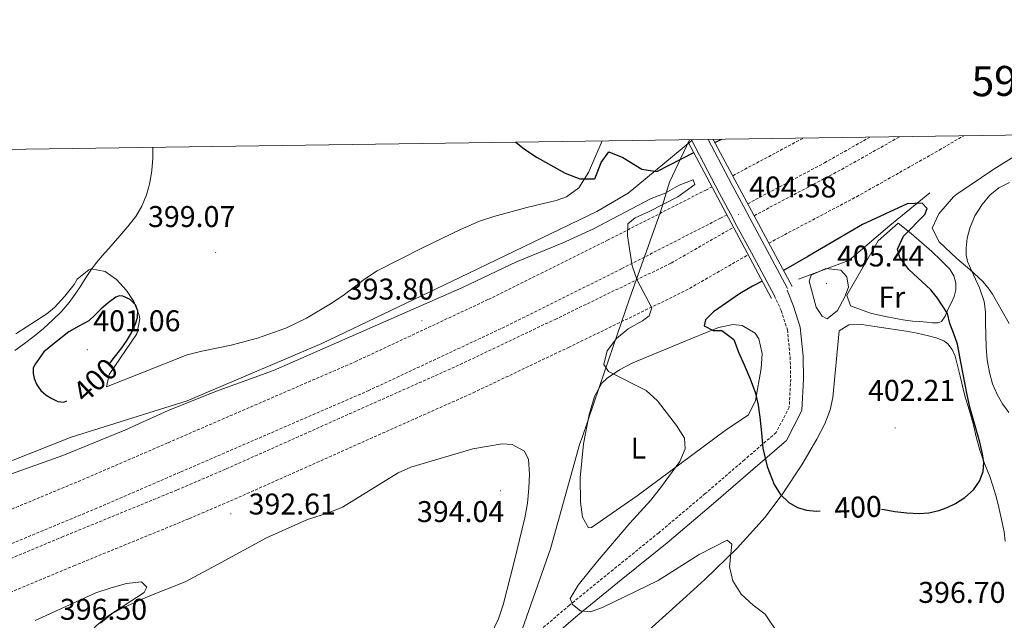
# Model space of a CAD drawing. Units: metres. Extents: x 596398 to 600895, y 4724082 to 4727116.
# Drawn here: x 597668 to 597997, y 4726650 to 4726851 of the extents above; entities that cross this region are included whole.
import ezdxf
from ezdxf.enums import TextEntityAlignment as Align

# ---------------------------------------------------------------- set-up
doc = ezdxf.new("R2010")
doc.units = ezdxf.units.M
doc.header["$MEASUREMENT"] = 0
doc.linetypes.add('TRAZOSX2', pattern=[1.5, 1, -0.5])
for name, color, linetype, lineweight in [('Carátula', 7, 'Continuous', 5), ('Level 1', 19, 'Continuous', 0), ('Level 21', 19, 'Continuous', 0), ('Level 36', 19, 'Continuous', 40), ('Level 37', 92, 'Continuous', 0), ('Level 4', 36, 'Continuous', 30), ('Level 41', 19, 'Continuous', 0), ('Level 5', 36, 'Continuous', 0), ('Level 6', 39, 'Continuous', 0), ('Level 61', 19, 'Continuous', 0), ('Level 63', 7, 'Continuous', 0), ('Level 7', 1, 'Continuous', 0)]:
    doc.layers.add(name, color=color, linetype=linetype, lineweight=lineweight)
doc.styles.add('Arial', font='ARIAL.TTF', dxfattribs={"height": 0.2})

# ---------------------------------------------------------------- blocks, each defined once
blk = doc.blocks.new('5PATER')
at = {"layer": 'Carátula', "linetype": 'Continuous', "lineweight": 5}
h = blk.add_hatch(color=250, dxfattribs=at)
edge = h.paths.add_edge_path()
edge.add_ellipse((0, 0), major_axis=(-1.33, -1.34), ratio=0.999422, start_angle=0, end_angle=360)

msp = doc.modelspace()

# ---------------------------------------------------------------- linework, layer by layer
at = {"layer": 'Level 1', "color": 19, "linetype": 'Continuous', "lineweight": 0, "ltscale": 0.5}
msp.add_polyline3d([(597832, 4726637.11, 393.47), (597845.08, 4726674.19, 393.54), (597854.88, 4726709.3, 393.85), (597855.6, 4726711.41, 393.85), (597863.22, 4726733.58, 394.85), (597871.44, 4726757.74, 394.91), (597881.86, 4726786.76, 395.3), (597884.86, 4726796.73, 396.65), (597891.5, 4726810.87, 404.83)], dxfattribs=at)
at = {"layer": 'Level 21', "color": 19, "linetype": 'TRAZOSX2', "lineweight": 13}
for points in [[(597905.96, 4726798.84, 395.68), (597929.54, 4726811.41, 395.87)], [(597910.97, 4726789.46, 395.68), (597936.64, 4726803.15, 395.89), (597951.81, 4726811.73, 396.01)], [(597913.1, 4726785.48, 395.89), (597942.36, 4726800.95, 395.87), (597961.78, 4726811.88, 396.18)], [(597918, 4726776.31, 395.89), (597947.34, 4726791.83, 395.87), (597974.95, 4726807.36, 396.31), (597983.03, 4726812.18, 396.46)], [(597283.95, 4726517.84, 380.05), (597305.25, 4726529.65, 380.92), (597370.61, 4726564.02, 382.42), (597405.51, 4726579.82, 383.32), (597440.07, 4726594.84, 384.22), (597479.72, 4726611.12, 385.41), (597514.19, 4726625.86, 386.91), (597552.69, 4726640.92, 387.81), (597591.04, 4726656.88, 389.31), (597658.18, 4726684.57, 390.8), (597688.71, 4726697.24, 390.8), (597717.32, 4726709.62, 392), (597779.79, 4726736.67, 393.5), (597824.32, 4726757.49, 394.7), (597864.17, 4726777.27, 395.59), (597896.94, 4726794.03, 395.59), (597899.03, 4726795.15, 395.61)], [(597284.09, 4726507.49, 380.03), (597309.41, 4726521.02, 380.92), (597375.22, 4726554.43, 382.42), (597409.82, 4726570.1, 383.32), (597444.21, 4726585.04, 384.22), (597483.83, 4726601.31, 385.41), (597518.22, 4726616.01, 386.91), (597556.68, 4726631.05, 387.81), (597595.11, 4726647.05, 389.31), (597662.25, 4726674.75, 390.8), (597692.86, 4726687.45, 390.8), (597721.55, 4726699.86, 392), (597784.16, 4726726.97, 393.5), (597828.94, 4726747.91, 394.7), (597868.96, 4726767.78, 395.59), (597901.86, 4726784.6, 395.59), (597904.03, 4726785.76, 395.61)], [(597284.12, 4726505.57, 380.02), (597347.59, 4726536.73, 381.57), (597396.66, 4726558.77, 382.72), (597432.68, 4726575.19, 383.91), (597472.17, 4726591.82, 385.24), (597504.32, 4726605.14, 385.71), (597545.61, 4726621.93, 387.21), (597581.69, 4726636.19, 388.1), (597681.83, 4726678.07, 391.24), (597720.37, 4726693.84, 392.13), (597736.75, 4726700.88, 392.5), (597814.9, 4726735.75, 393.99), (597846.59, 4726750.84, 394.76), (597885.37, 4726769.63, 395.08), (597906.24, 4726781.61, 395.72)], [(597284.29, 4726493.15, 379.99), (597352.01, 4726527.33, 381.57), (597400.94, 4726549.3, 382.72), (597436.86, 4726565.67, 383.91), (597476.17, 4726582.24, 385.24), (597508.27, 4726595.53, 385.71), (597549.48, 4726612.29, 387.21), (597585.6, 4726626.57, 388.1), (597685.8, 4726668.47, 391.24), (597724.39, 4726684.26, 392.13), (597740.92, 4726691.37, 392.5), (597819.25, 4726726.31, 393.99), (597851.09, 4726741.47, 394.76), (597890.23, 4726760.44, 395.08), (597911.12, 4726772.43, 395.71)]]:
    msp.add_polyline3d(points, dxfattribs=at)
at = {"layer": 'Level 21', "color": 1, "linetype": 'Continuous', "lineweight": 0}
for points in [[(597918.92, 4726757.77, 403.24), (597891.1, 4726810.06, 405.03)], [(597899.47, 4726810.99, 404.35), (597925.78, 4726761.77, 402.94)]]:
    msp.add_polyline3d(points, dxfattribs=at)
at = {"layer": 'Level 21', "color": 19, "linetype": 'Continuous', "lineweight": 13}
for points in [[(597892.12, 4726810.88, 405.03), (597892.28, 4726810.57, 405.03), (597900.05, 4726795.69, 404.63), (597901.54, 4726792.85, 404.55), (597905.05, 4726786.31, 404.3), (597907.26, 4726782.19, 404.14), (597912.18, 4726773.03, 403.79), (597919.86, 4726758.75, 403.24)], [(597897.75, 4726810.96, 404.98), (597904.5, 4726798.06, 404.63), (597905.99, 4726795.2, 404.55), (597909.5, 4726788.68, 404.3), (597911.65, 4726784.66, 404.15), (597916.57, 4726775.51, 403.79), (597924.29, 4726761.14, 403.24)]]:
    msp.add_polyline3d(points, dxfattribs=at)
at = {"layer": 'Level 21', "color": 19, "linetype": 'TRAZOSX2', "lineweight": 0}
msp.add_polyline3d([(597919.86, 4726758.75, 403.01), (597922.14, 4726753.79, 402.71), (597924.21, 4726747.37, 403.01), (597925.14, 4726738.29, 402.71), (597925.32, 4726730.87, 402.11), (597924.82, 4726721.51, 401.81), (597920.47, 4726713.03, 400.91), (597909.9, 4726703.91, 399.72), (597896.75, 4726692.59, 399.12), (597881.25, 4726679.52, 397.62), (597865.97, 4726667.18, 396.12), (597851.4, 4726655.34, 395.23), (597838.48, 4726644.26, 394.03)], dxfattribs=at)
at = {"layer": 'Level 21', "color": 19, "linetype": 'Continuous', "lineweight": 0}
msp.add_polyline3d([(597841.57, 4726641.22, 394.03), (597854.16, 4726652.03, 395.23), (597868.69, 4726663.83, 396.12), (597884, 4726676.19, 397.62), (597899.55, 4726689.3, 399.12), (597912.72, 4726700.65, 399.72), (597923.92, 4726710.31, 400.91), (597929.08, 4726720.36, 401.81), (597929.64, 4726730.8, 402.11), (597929.45, 4726738.56, 402.71), (597928.46, 4726748.26, 403.01), (597926.21, 4726755.24, 402.71), (597924.12, 4726760.58, 403.01)], dxfattribs=at)
at = {"layer": 'Level 36', "color": 92, "linetype": 'Continuous', "lineweight": 0}
for points in [[(597862.32, 4726810.45, 401.54), (597857.78, 4726799.95, 400.17), (597854.5, 4726794.75, 399.76), (597850.44, 4726791.74, 399.54), (597846.94, 4726790.5, 399.46), (597837.19, 4726788.23, 399.48), (597826.1, 4726785.2, 399.11), (597821.36, 4726783.62, 398.92), (597814.98, 4726780.88, 398.76), (597802.51, 4726774.84, 398.56), (597787.12, 4726767.05, 397.36), (597782.98, 4726764.28, 397.44), (597776.28, 4726759.13, 397.66), (597772.1, 4726756.38, 397.54), (597763.55, 4726751.21, 397.28), (597756.67, 4726747.89, 397.07), (597747.2, 4726744.6, 396.73), (597738.36, 4726742.19, 396.47), (597728.54, 4726740.23, 396.99), (597723.73, 4726738.94, 397.34), (597709.15, 4726733.23, 397.9), (597696.76, 4726728.27, 397.96), (597697.62, 4726732.36, 397.96), (597706.88, 4726746, 397.96), (597707.9, 4726750.96, 398.21), (597707.69, 4726752.25, 398.26), (597705.91, 4726756.79, 398.14), (597703.43, 4726760.53, 397.66), (597700.03, 4726764.18, 396.71), (597696.33, 4726766.83, 395.57), (597691.56, 4726767.68, 393.94), (597690.81, 4726767.42, 393.77), (597686.9, 4726764.32, 393.47), (597685.89, 4726762.51, 393.47), (597682.79, 4726758.54, 393.43)], [(597998.26, 4726749.46, 391.84), (597995.48, 4726754.4, 392.33), (597992.76, 4726759.2, 393.05), (597991.22, 4726761.48, 393.45), (597989.37, 4726763.57, 393.82), (597985.12, 4726767.46, 394.33), (597980.83, 4726771.14, 394.97), (597974.95, 4726776.75, 397.07), (597972.64, 4726781.29, 397.36), (597974.84, 4726786.09, 397.42), (597979.67, 4726791.79, 396.88), (597980.8, 4726792.7, 396.77), (597993.24, 4726801.06, 396.13), (598008.6, 4726810.56, 395.71)], [(597961.21, 4726782.97, 400.54), (597954.5, 4726777.12, 401.82), (597944.05, 4726758.97, 403.65), (597945.26, 4726755.36, 403.9), (597952.03, 4726752.88, 403.9), (597956.49, 4726751.95, 403.3), (597960.97, 4726751.04, 402.7), (597963.52, 4726750.6, 402.45), (597966.06, 4726750.28, 402.19), (597968.45, 4726750.08, 401.69), (597970.84, 4726749.89, 401.18), (597972.75, 4726749.72, 400.91), (597974.64, 4726749.62, 400.65), (597975.76, 4726750.08, 400.42), (597976.9, 4726751.95, 400.06), (597977.85, 4726754.1, 399.72), (597978.97, 4726756.23, 399.45), (597979.93, 4726758.44, 399.31), (597980.5, 4726760.7, 399.24), (597980.49, 4726762.98, 399.18), (597979.83, 4726765.43, 399.04), (597978.46, 4726767.64, 398.92), (597975.51, 4726770.66, 398.98), (597972.46, 4726773.46, 399.21), (597969.01, 4726776.52, 399.53), (597965.53, 4726779.52, 399.93), (597961.21, 4726782.97, 400.54)], [(597682.79, 4726758.54, 393.43), (597679.4, 4726754.85, 393.33), (597676.78, 4726752.71, 393.17), (597666.4, 4726746, 392.28)], [(597854.93, 4726697.93, 393.19), (597856.1, 4726709.21, 393.79), (597858, 4726719, 393.87), (597859.8, 4726725.11, 394.09), (597862.19, 4726729.51, 394.49), (597863.96, 4726731.2, 394.69), (597868.18, 4726734.01, 395.07), (597872.57, 4726736.27, 395.45), (597888.13, 4726742.79, 397.08), (597901.18, 4726748.13, 399.18), (597906.12, 4726749.09, 399.38), (597909.07, 4726748.79, 399.48), (597913.44, 4726746.27, 400.03), (597914.68, 4726744.37, 400.08), (597915.81, 4726739.41, 399.79), (597915.44, 4726734.37, 399.5), (597913.59, 4726723.75, 398.89), (597911.21, 4726718.9, 398.58), (597903.42, 4726713.68, 396.48), (597873.99, 4726691.91, 394.09), (597858.75, 4726681.33, 392.94), (597857.72, 4726681.22, 392.89), (597855.72, 4726684.77, 392.89), (597855.13, 4726689.73, 393.17), (597854.93, 4726697.93, 393.19)], [(597874.44, 4726643.87, 391.71), (597889.28, 4726657.2, 392.85), (597896.63, 4726663.95, 393.79), (597907.39, 4726674.39, 396.03), (597916.76, 4726684.73, 398.12), (597922.66, 4726692.68, 399.55), (597929.07, 4726702.19, 400.93), (597934.09, 4726710.79, 401.82), (597936.69, 4726715.92, 402.34), (597938.5, 4726720.58, 402.77), (597939.37, 4726724.7, 403.08), (597941.48, 4726747.03, 403.98), (597944.79, 4726749.02, 403.68), (597949.04, 4726749.16, 404.06), (597953.48, 4726748.49, 403.72), (597957.93, 4726747.83, 403.35), (597960.9, 4726747.37, 402.97), (597963.87, 4726746.9, 402.59), (597967.61, 4726746.17, 402.16), (597971.34, 4726745.33, 401.74), (597973.93, 4726744.69, 401.45), (597976.46, 4726743.67, 401.19), (597977.8, 4726742.71, 401.07), (597979.32, 4726740.79, 400.96), (597980.27, 4726738.55, 400.89), (597981.9, 4726731.89, 400.84), (597983.53, 4726725.27, 400.75), (597984.91, 4726720.65, 400.55), (597986.27, 4726716.02, 400.36), (597987.33, 4726711.58, 400.19), (597988.46, 4726707.16, 400.03), (597990.09, 4726702.72, 399.84), (597991.8, 4726698.31, 399.66), (597992.9, 4726695.17, 399.57), (597993.88, 4726692, 399.5), (597994.63, 4726689, 399.4), (597995.31, 4726685.99, 399.27), (597996.01, 4726682.9, 399.11), (597996.59, 4726679.8, 398.92), (597997.01, 4726676.71, 398.71)], [(597825.28, 4726645.61, 392.12), (597827.7, 4726650.74, 392.56), (597829.29, 4726655.45, 392.96), (597832.92, 4726669.81, 393.9), (597836.49, 4726684.49, 393.46), (597837.34, 4726689.43, 393.44), (597837.79, 4726694.41, 393.49), (597838.06, 4726699.14, 393.76), (597837.74, 4726704.04, 394.31), (597836.44, 4726706.77, 394.65), (597832.31, 4726709.06, 395.25), (597828.96, 4726709.23, 395.25), (597819.09, 4726707.62, 395.25), (597798.39, 4726701.48, 395.25), (597794.21, 4726699.54, 395.25), (597775.55, 4726688.08, 394.65), (597770.95, 4726686.19, 394.53), (597763.91, 4726683.97, 394.35), (597750.22, 4726677.86, 393.9), (597733.84, 4726668.89, 393.46), (597722.96, 4726663.13, 393.46), (597710.62, 4726658.28, 393.76), (597701.55, 4726654.08, 394.23), (597698.54, 4726652.49, 394.35), (597694.7, 4726649.37, 394.47)]]:
    msp.add_polyline3d(points, dxfattribs=at)
at = {"layer": 'Level 4', "color": 36, "linetype": 'Continuous', "lineweight": 30}
for points in [[(597833.45, 4726810.04, 400.01), (597836.44, 4726807.69, 400.01), (597840.59, 4726804.9, 400.01), (597850, 4726799.72, 400.01), (597854.88, 4726797.83, 400.01), (597859.84, 4726797.75, 400.01), (597862.04, 4726803.27, 400.01), (597864.53, 4726806.78, 400.01), (597869.19, 4726804.97, 400.01), (597875.59, 4726801.01, 400.01), (597880.63, 4726800.25, 400.01), (597892.94, 4726806.6, 400.01)], [(597900.02, 4726809.95, 400.01), (597902.31, 4726811.03, 400.01)], [(597955.68, 4726687.45, 400.01), (597956.53, 4726687.3, 400.01), (597960.11, 4726686.61, 400.01), (597964.15, 4726686.14, 400.01), (597968.2, 4726685.92, 400.01), (597971.49, 4726686.2, 400.01), (597974.76, 4726686.95, 400.01), (597977.63, 4726687.96, 400.01), (597980.38, 4726689.3, 400.01), (597983.53, 4726691.3, 400.01), (597986.35, 4726693.88, 400.01), (597988.44, 4726696.78, 400.01), (597989.58, 4726700.04, 400.01), (597989.82, 4726703, 400.01), (597989.45, 4726705.94, 400.01), (597988.49, 4726709.81, 400.01), (597985.15, 4726721.52, 400.01), (597984.33, 4726725.56, 400.01), (597983.52, 4726729.6, 400.01), (597982.85, 4726733.09, 400.01), (597982.2, 4726736.58, 400.01), (597981.63, 4726739.55, 400.01), (597981.04, 4726742.52, 400.01), (597979.84, 4726745.99, 400.01), (597978.44, 4726749.4, 400.01), (597977.71, 4726752.81, 400.01), (597974.41, 4726757.94, 400.01), (597972.16, 4726760.65, 400.01), (597964.8, 4726767.54, 400.01), (597961.78, 4726771.52, 400.01), (597960.96, 4726774.33, 400.01), (597962.99, 4726778.65, 400.01), (597970.1, 4726785.91, 400.01), (597970.88, 4726787.88, 400.01), (597969.24, 4726789.61, 400.01), (597964.24, 4726789.42, 400.01), (597949.28, 4726782.57, 400.01), (597931.07, 4726771.79, 400.01), (597922.87, 4726767.2, 400.01)], [(597915.83, 4726763.59, 400.01), (597912.55, 4726761.94, 400.01), (597908.24, 4726759.4, 400.01), (597899.53, 4726753.35, 400.01), (597896.9, 4726750.65, 400.01), (597896.38, 4726748.69, 400.01), (597899.37, 4726747.07, 400.01), (597902.28, 4726747.16, 400.01), (597906.28, 4726744.15, 400.01), (597907.89, 4726739.86, 400.01), (597909.79, 4726735.67, 400.01), (597911.8, 4726731, 400.01), (597913.55, 4726726.2, 400.01), (597914.46, 4726722.19, 400.01), (597915.04, 4726718.13, 400.01), (597915.54, 4726712.96, 400.01), (597916.03, 4726707.78, 400.01), (597917.41, 4726701.62, 400.01), (597919.76, 4726695.64, 400.01), (597921.82, 4726692.38, 400.01), (597924.7, 4726689.69, 400.01), (597927.56, 4726687.95, 400.01), (597930.64, 4726687.05, 400.01), (597933.92, 4726686.78, 400.01), (597935.13, 4726686.83, 400.01)], [(597697.97, 4726736.29, 400.01), (597699.45, 4726738.17, 400.01), (597701.48, 4726740.83, 400.01), (597703.45, 4726743.54, 400.01), (597705.08, 4726746.37, 400.01), (597706.43, 4726749.35, 400.01), (597707.12, 4726751.49, 400.01), (597707.23, 4726753.67, 400.01), (597706.38, 4726755.72, 400.01), (597704.62, 4726757.48, 400.01), (597702.21, 4726758.62, 400.01), (597700.98, 4726758.66, 400.01), (597699.9, 4726758.25, 400.01), (597697.34, 4726756.35, 400.01), (597694.88, 4726754.25, 400.01), (597692.88, 4726752.27, 400.01), (597690.84, 4726750.38, 400.01), (597687.52, 4726748.55, 400.01), (597684.19, 4726746.71, 400.01), (597679.97, 4726743.34, 400.01), (597675.76, 4726739.96, 400.01), (597674.24, 4726737.74, 400.01), (597672.72, 4726735.53, 400.01), (597672.27, 4726734.5, 400.01), (597672.2, 4726732.75, 400.01), (597672.57, 4726731.03, 400.01), (597673.44, 4726728.95, 400.01), (597674.81, 4726727.05, 400.01), (597676.52, 4726725.54, 400.01), (597678.44, 4726724.34, 400.01), (597680.45, 4726723.36, 400.01), (597682.43, 4726723.16, 400.01), (597683.52, 4726723.65, 400.01)]]:
    msp.add_polyline3d(points, dxfattribs=at)
at = {"layer": 'Level 5', "color": 36, "linetype": 'Continuous', "lineweight": 0}
for points in [[(597712.23, 4726808.31, 395.01), (597712.21, 4726804.71, 395.01), (597711.87, 4726800.58, 395.01), (597711.22, 4726796.47, 395.01), (597710.12, 4726792.42, 395.01), (597708.59, 4726788.65, 395.01), (597706.48, 4726785.19, 395.01), (597703.89, 4726781.89, 395.01), (597701.2, 4726778.69, 395.01), (597698.29, 4726775.43, 395.01), (597695.39, 4726772.15, 395.01), (597693.52, 4726769.95, 395.01), (597691.76, 4726767.66, 395.01), (597689.93, 4726764.88, 395.01), (597688.14, 4726762.07, 395.01), (597686.23, 4726759.24, 395.01), (597684.24, 4726756.47, 395.01), (597681.56, 4726753.4, 395.01), (597678.64, 4726750.55, 395.01), (597675.65, 4726747.79, 395.01), (597672.54, 4726745.18, 395.01), (597669.36, 4726742.77, 395.01), (597666.11, 4726740.46, 395.01)], [(597641.19, 4726690.77, 395.01), (597682.17, 4726705.3, 395.01), (597702.88, 4726713.86, 395.01), (597717.35, 4726720.42, 395.01), (597733.16, 4726726.78, 395.01), (597752.5, 4726733.77, 395.01), (597815.67, 4726761.51, 395.01), (597833.74, 4726770.09, 395.01), (597848.94, 4726776.3, 395.01), (597859.23, 4726780.94, 395.01), (597878.72, 4726791.26, 395.01), (597883.38, 4726793.05, 395.01), (597888.03, 4726795.62, 395.01), (597892.7, 4726797.43, 395.01), (597893.3, 4726795.87, 395.01), (597887.63, 4726791.76, 395.01), (597877.82, 4726786.71, 395.01), (597873.31, 4726784.74, 395.01), (597870.94, 4726782.72, 395.01), (597870.85, 4726778.7, 395.01), (597872.4, 4726768.69, 395.01), (597874.05, 4726763.97, 395.01), (597878.89, 4726754.65, 395.01), (597878.07, 4726752.05, 395.01), (597875.78, 4726750.37, 395.01), (597871.01, 4726747.68, 395.01), (597867.13, 4726744.45, 395.01), (597864.03, 4726740.36, 395.01), (597862.88, 4726735.75, 395.01), (597864.44, 4726733.46, 395.01), (597877.03, 4726727.06, 395.01), (597880.81, 4726723.56, 395.01), (597887.22, 4726715.34, 395.01), (597889.86, 4726711.1, 395.01), (597890.04, 4726707.56, 395.01), (597888.26, 4726703.31, 395.01), (597882.18, 4726695, 395.01), (597878.64, 4726690.46, 395.01), (597871.56, 4726682.76, 395.01), (597860.78, 4726670.07, 395.01), (597854.32, 4726662.01, 395.01), (597851.66, 4726657.61, 395.01), (597852.46, 4726655.56, 395.01), (597855.15, 4726653.42, 395.01), (597858.42, 4726653.12, 395.01), (597862.41, 4726654.53, 395.01), (597881.02, 4726663.6, 395.01), (597894.69, 4726672.21, 395.01), (597904.14, 4726677.06, 395.01), (597905.68, 4726675.77, 395.01), (597904.91, 4726668.16, 395.01), (597905.97, 4726663.41, 395.01), (597908.77, 4726659.02, 395.01), (597912.75, 4726655.28, 395.01), (597916.75, 4726652.28, 395.01)], [(597998.19, 4726719.76, 395.01), (597996.1, 4726722.63, 395.01), (597994.35, 4726725.73, 395.01), (597992.78, 4726729.32, 395.01), (597991.71, 4726733.06, 395.01), (597990.99, 4726737.31, 395.01), (597990.62, 4726741.59, 395.01), (597990.53, 4726745.71, 395.01), (597990.46, 4726749.83, 395.01), (597990.38, 4726753.31, 395.01), (597990, 4726756.79, 395.01), (597988.45, 4726761.36, 395.01), (597986.44, 4726765.75, 395.01), (597985.38, 4726767.93, 395.01), (597984.36, 4726770.18, 395.01), (597983.94, 4726772.38, 395.01), (597983.98, 4726774.61, 395.01), (597984.31, 4726777.98, 395.01), (597985.12, 4726781.33, 395.01), (597986.89, 4726785.44, 395.01), (597989.31, 4726789.22, 395.01), (597991.85, 4726792.3, 395.01), (597994.91, 4726794.77, 395.01), (597998.38, 4726796.59, 395.01)], [(597932.15, 4726765.61, 405.01), (597937.06, 4726767.86, 405.01), (597942.02, 4726767.23, 405.01), (597944.1, 4726765.01, 405.01), (597944.68, 4726761.63, 405.01), (597943.38, 4726758.33, 405.01), (597940.97, 4726753.82, 405.01), (597937.52, 4726750.97, 405.01), (597935.81, 4726751.87, 405.01), (597933.85, 4726754.91, 405.01), (597931.53, 4726763.59, 405.01), (597932.15, 4726765.61, 405.01)], [(597672.93, 4726650.21, 395.01), (597693.12, 4726659.42, 395.01), (597698.29, 4726661.17, 395.01), (597703.47, 4726662.55, 395.01), (597708.44, 4726663.16, 395.01), (597710.16, 4726661.33, 395.01), (597709.32, 4726659.55, 395.01), (597697.2, 4726651.66, 395.01), (597693.25, 4726648.43, 395.01), (597689.58, 4726644.26, 395.01), (597683.52, 4726635.07, 395.01), (597679.7, 4726631.85, 395.01), (597675.01, 4726629.75, 395.01), (597670.02, 4726628.68, 395.01), (597654.6, 4726627.26, 395.01)], [(597916.75, 4726652.28, 395.01), (597926.4, 4726638.06, 395.01)]]:
    msp.add_polyline3d(points, dxfattribs=at)
at = {"layer": 'Level 6', "color": 39, "linetype": 'Continuous', "lineweight": 0, "ltscale": 0.5}
for points in [[(597591.46, 4726663.04, 388.48), (597618.23, 4726680.08, 395.89), (597645.46, 4726695.86, 398.01), (597684.96, 4726711.45, 397.48), (597723.68, 4726723.64, 395.36), (597768.63, 4726742.73, 395.89), (597814.78, 4726764.8, 396.95), (597860.52, 4726786.87, 397.48), (597870.98, 4726793, 399.07), (597892.28, 4726810.57, 404.89)], [(597971.82, 4726793.06, 399.6), (597958.48, 4726782.21, 400.66), (597944.73, 4726770.51, 402.77), (597927.91, 4726764.25, 403.83)]]:
    msp.add_polyline3d(points, dxfattribs=at)
at = {"layer": 'Level 61', "color": 19, "linetype": 'Continuous', "lineweight": 0}
msp.add_polyline3d([(597312.43, 4724488.79, 0.01), (597279.96, 4726802.12, 0.01), (600693.35, 4726850.97, 0.01), (600726.97, 4724537.68, 0.01), (597312.43, 4724488.79, 0.01)], close=True, dxfattribs=at)

# ---------------------------------------------------------------- block references
at = {"layer": 'Level 7', "color": 19, "linetype": 'Continuous', "lineweight": 0, "xscale": 0.09999983015004542, "yscale": 0.09999983015004542}
for p in [(597907.95, 4726785.88, 404.59), (597733.2, 4726773.19, 399.08), (597937.31, 4726762.82, 405.44), (597802.13, 4726750.39, 393.81), (597690.32, 4726740.68, 401.06), (597960.2, 4726714.56, 402.22), (597828.4, 4726693.58, 394.05), (597738.29, 4726685.85, 392.61)]:
    msp.add_blockref('5PATER', p, dxfattribs=at)

# ---------------------------------------------------------------- texts
at = {"layer": 'Level 37', "color": 92, "linetype": 'Continuous', "lineweight": 0, "style": 'Arial'}
for s, p in [('Fr', (597959.1, 4726758.28, 400.6)), ('L', (597874.44, 4726707.78, 394.92))]:
    msp.add_text(s, height=7, dxfattribs=at).set_placement(p, align=Align.MIDDLE_CENTER)
at = {"layer": 'Level 41', "color": 19, "linetype": 'Continuous', "lineweight": 0, "style": 'Arial'}
for s, p in [('404.58', (597911.45, 4726789.38, 404.59)), ('399.07', (597710.61, 4726779.5, 399.08)), ('405.44', (597940.81, 4726766.32, 405.44)), ('393.80', (597777, 4726755.26, 393.81)), ('401.06', (597692.3, 4726744.68, 401.06)), ('402.21', (597951.13, 4726721.42, 402.22)), ('392.61', (597744.21, 4726683.44, 392.61)), ('394.04', (597800.46, 4726680.91, 394.05)), ('396.70', (597967.92, 4726653.91, 396.71)), ('396.50', (597681.15, 4726648.27, 396.5))]:
    msp.add_text(s, height=7, dxfattribs=at).set_placement(p, align=Align.BOTTOM_LEFT)
at = {"layer": 'Level 41', "color": 39, "linetype": 'Continuous', "lineweight": 0, "style": 'Arial'}
for rotation, p in [(43.151, (597693, 4726730.53, 400.01)), (2.231, (597947.81, 4726688.09, 400.01))]:
    msp.add_text('400', height=7, rotation=rotation, dxfattribs=at).set_placement(p, align=Align.MIDDLE_CENTER)
at = {"layer": 'Level 63', "linetype": 'Continuous', "lineweight": 0, "style": 'Arial'}
msp.add_text('598.000', height=10, rotation=0.82, dxfattribs=at).set_placement((598010.47, 4726822.58, 0.01), align=Align.BOTTOM_CENTER)

doc.saveas('drawing.dxf')
